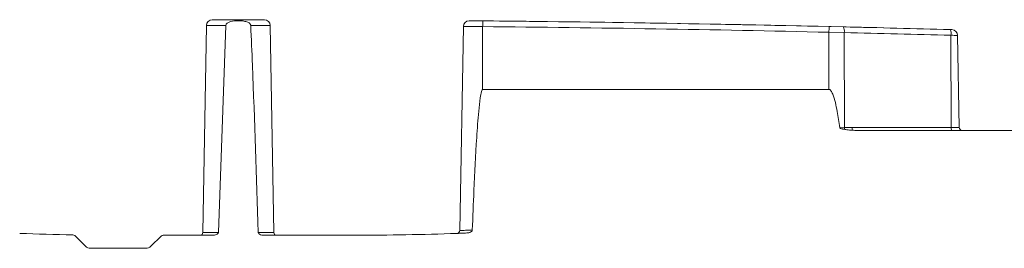
# Model space of a CAD drawing. Units: inches. Extents: x 49887 to 50937, y -1367 to -339.
# Drawn here: x 50440 to 50449, y -959 to -958 of the extents above; entities that cross this region are included whole.
import ezdxf

# ---------------------------------------------------------------- set-up
doc = ezdxf.new("R2010")
doc.units = ezdxf.units.IN
doc.header["$MEASUREMENT"] = 0

msp = doc.modelspace()

# ---------------------------------------------------------------- linework, layer by layer
at = {"color": 7, "linetype": 'Continuous', "lineweight": 5}
for p, q in [((50441.86349755251, -957.5872648151856), (50441.83270720489, -959.3512426486943)), ((50442.02909390574, -957.587264815186), (50441.86349755251, -957.5872648151856)), ((50441.91309565993, -957.5384753884016), (50442.35690241373, -957.5384753884016)), ((50442.02909390574, -957.587264815186), (50441.96504847796, -959.3512426486943)), ((50442.40650052115, -957.5872648151856), (50442.24090416791, -957.5872648151856)), ((50442.43729086877, -959.3512426486943), (50442.40650052115, -957.5872648151856)), ((50444.05441880331, -957.5960216080136), (50444.0240483959, -959.3359410832488)), ((50444.10451463873, -957.5472341705765), (50444.10361998274, -957.5472341705765)), ((50444.21922349097, -957.5971728224074), (50444.21922349097, -958.1331165765107)), ((50447.17439475048, -957.5965339923894), (50447.29593059124, -957.5993607775474)), ((50447.3035212543, -957.6481363756827), (50447.17325017322, -957.6453102325606)), ((50447.17325017322, -958.1331165765112), (50447.17325017322, -957.6453102325606)), ((50447.3035212543, -957.6481363756827), (50447.30601634767, -958.4580271248612)), ((50448.21656015084, -958.4574333836174), (50448.21413875012, -957.6714627802805)), ((50448.27025948279, -957.6718858267784), (50448.28397126638, -958.4574333836174)), ((50447.17325017322, -958.1331165765112), (50444.21922349097, -958.1331165765107)), ((50447.26558936547, -958.4590337866664), (50447.30601634767, -958.4580271248612)), ((50447.30601634767, -958.4580271248612), (50447.37116011085, -958.4574333836174)), ((50447.37116011085, -958.4574333836174), (50448.21656015084, -958.4574333836174)), ((50448.22094157297, -958.4818281097976), (50447.41237713834, -958.4818281097976)), ((50448.21656015084, -958.4574333836174), (50448.28397126638, -958.4574333836174)), ((50448.3087955201, -958.4818281097976), (50448.22094157297, -958.4818281097976)), ((50451.20466519307, -958.4818281097976), (50448.3087955201, -958.4818281097976)), ((50441.83270720489, -959.3512426486943), (50441.96504847796, -959.3512426486943)), ((50442.30494959569, -959.3512426486943), (50442.43729086877, -959.3512426486943)), ((50440.83104714272, -959.4696128850776), (50440.7408178108, -959.3793835531626)), ((50441.47584752701, -959.3829093380043), (50441.38914397994, -959.4696128850776)), ((50441.80788295117, -959.3756373748749), (50441.49340359903, -959.3756373748749)), ((50441.92403037969, -959.3756373748749), (50441.80788295117, -959.3756373748749)), ((50442.46211512248, -959.3756373748749), (50442.34596769396, -959.3756373748749)), ((50443.12812044247, -959.3756373748749), (50442.46211512248, -959.3756373748749)), ((50441.34700940712, -959.4870655965881), (50440.87318171555, -959.4870655965881))]:
    msp.add_line(p, q, dxfattribs=at)
at = {"color": 7, "linetype": 'Continuous', "lineweight": 5, "flags": 128}
msp.add_lwpolyline([(50444.21922349097, -957.5971728224074), (50444.21931481534, -957.5876151553218), (50444.21940271132, -957.5784488238858), (50444.21948387923, -957.5700179392095), (50444.21955527198, -957.5626390031655), (50444.2196142094, -957.5565890266696), (50444.21965847896, -957.5520951304777), (50444.21968641874, -957.5493260188966), (50444.21969697985, -957.5483856464991)], dxfattribs=at)
at = {"color": 7, "linetype": 'Continuous', "lineweight": 5}
for centre, radius, start, end in [((50442.13499903683, -1176.166318707492), 218.8116833930972, 86.84792184050283, 93.15207815949718), ((50442.13499903683, -1176.166318707492), 218.8116833930972, 86.84792184050283, 93.15207815949718), ((50441.91314605993, -957.5881314331061), 0.0496560702828027, 90.05815417407561, 179.0000000000243), ((50442.13499903683, -1176.166318707492), 218.6279559330536, 89.94184582175558, 90.05815417824442), ((50442.35685201373, -957.5881314331061), 0.0496560702820886, 1.000000000001762, 89.94184582592442), ((50444.10406731073, -957.5968882259347), 0.0496560702828298, 89.48384250230814, 178.9999999999983), ((50442.13499903683, -1176.166318707492), 218.6279559330536, 88.40457656039473, 89.48384250522642), ((50442.13499931458, -1176.162093953998), 218.5748584345331, 88.67918899073693, 89.45364686739026), ((50442.13499931458, -1176.162959812454), 218.6245137264284, 88.67918899073693, 89.45364686739026), ((50477.36043102932, -958.329277363632), 30.19492836678763, 178.6094610390433, 178.7020409023203), ((50442.32630434957, -1169.393982077707), 211.8529178384383, 88.40942345858414, 88.65583758384082), ((50447.22859015944, -957.6348190223064), 0.07610532752615486, 349.9221669016015, 27.76914147563729), ((50442.33502374341, -1169.394653633823), 211.8048005557656, 88.40942345858414, 88.65583758384082), ((50448.13942235008, -957.6578306941899), 0.07594981373188534, 349.6600567758044, 27.55826659441682), ((50448.22061097536, -957.6727524446994), 0.04965607028211005, 0.999999999988736, 88.40457656039473), ((50447.41627948842, -958.4565594198186), 0.1102729085760305, 180.7626151215019, 189.157299893621), ((50447.432026776, -958.4610955579308), 0.06097673693577239, 176.5568265891036, 198.9567129187004), ((50448.25421632069, -958.4632609623261), 0.03810443283105081, 171.2028298121833, 209.1613048200044), ((50448.3087955201, -958.4570000746564), 0.02482803514103164, 181.0000000000148, 270), ((50441.14187763118, -934.5476022338369), 24.82803514103817, 267.9873235174952, 269.0348774715013), ((50441.80788295117, -959.3508093397338), 0.02482803514103164, 270, 358.99999999992), ((50442.46211512248, -959.3508093397338), 0.02482803514105479, 180.9999999999497, 270), ((50443.12812044247, -934.5476022338369), 24.82803514103809, 270, 272.0126764825048), ((50443.99922414219, -959.3355077742888), 0.02482803514105479, 272.012676483339, 359.0000000000504), ((50440.72326173879, -959.3969396251744), 0.02482803514105741, 45.00000000008522, 89.03487747150137), ((50441.49340359903, -959.4004654100161), 0.02482803514103164, 90, 134.999999999954), ((50440.87318171555, -959.4274783122494), 0.05958728433851358, 225.0000000000668, 270), ((50441.34700940712, -959.4274783122494), 0.05958728433849473, 270, 314.9999999999194)]:
    msp.add_arc(centre, radius, start, end, dxfattribs=at)
msp.add_ellipse((50447.41237713834, -958.4570000746564), major_axis=(0.1406706374921646, 0), ratio=0.1764976372019443, start_param=4.438708668252818, end_param=4.712388980384692, dxfattribs=at)
for points, knots in [([(50442.02909390574, -957.587264815186), (50442.02909610244, -957.5872181758616), (50442.02920400714, -957.5849271999857), (50442.03041165583, -957.5797652503227), (50442.03574926919, -957.57154369973), (50442.04853162935, -957.561524416167), (50442.08192201013, -957.5492183144681), (50442.12913152105, -957.5460486839559), (50442.17833865287, -957.5487967382012), (50442.20949155529, -957.5562872608609), (50442.22726284572, -957.5656743074376), (50442.2358187249, -957.5733941220617), (50442.24012723692, -957.5812131159717), (50442.24067620922, -957.5854891909619), (50442.24090416791, -957.5872648151856)], [0, 0, 0, 0, 0.0005787681437692484, 0.02842973960024306, 0.06429497427513732, 0.1199751341015827, 0.2265012158930561, 0.4997352934786463, 0.699082931106263, 0.8375045895664328, 0.8919742969654011, 0.9468808284543828, 0.9779424617240229, 1, 1, 1, 1]), ([(50442.30494959569, -959.3512426486943), (50442.28982736939, -958.8762940857075), (50442.27110262726, -958.2882001640976), (50442.24577670659, -957.7003611343164), (50442.24090416791, -957.5872648151856)], [0, 0, 0, 0, 0.8076066518195079, 1, 1, 1, 1]), ([(50444.21922349097, -957.5971728224074), (50444.20054349214, -957.5970474803655), (50444.16318310764, -957.5967967936856), (50444.11338640543, -957.5964569989962), (50444.07583429242, -957.5961958518276), (50444.05507667521, -957.596045462474), (50444.05376281798, -957.5960288126382), (50444.05319429297, -957.5960216080136)], [0, 0, 0, 0, 0.2099597955319772, 0.4199239392046138, 0.6298883868370746, 0.8398473557164857, 1, 1, 1, 1]), ([(50444.10325816932, -957.5472341705765), (50444.10365684933, -957.5472413768709), (50444.10457820008, -957.5472580306416), (50444.11913526461, -957.5474084557288), (50444.14547055946, -957.547669663559), (50444.18039378859, -957.5480095363562), (50444.20659591885, -957.548260276478), (50444.21969697985, -957.5483856464991)], [0, 0, 0, 0, 0.1601478852558526, 0.37010225931092, 0.5800655415592532, 0.7900328368798284, 1, 1, 1, 1]), ([(50448.20675495887, -957.6226924813793), (50448.20729163532, -957.6227073837656), (50448.20985491213, -957.6227785606181), (50448.21419886261, -957.6228991831356), (50448.21870099055, -957.6230241979945), (50448.22150481141, -957.6231020543885), (50448.22183831394, -957.6231113150764), (50448.22199348942, -957.623115623984)], [0, 0, 0, 0, 0.06406449267743704, 0.3059851551714918, 0.5478194741691613, 0.7896047928185475, 1, 1, 1, 1]), ([(50448.27025948279, -957.6718858267784), (50448.26968818663, -957.6718815189458), (50448.26846037851, -957.671872260715), (50448.25813723867, -957.6717944240429), (50448.24155817019, -957.6716694365552), (50448.22555821342, -957.6715488384423), (50448.21611576357, -957.6714776792417), (50448.21413875012, -957.6714627802805)], [0, 0, 0, 0, 0.210405722613056, 0.4521960266571208, 0.6940247674253305, 0.9359364190284799, 1, 1, 1, 1]), ([(50444.13105114466, -959.3306555399165), (50444.13556557555, -959.2185243205884), (50444.14614178485, -958.9558282518426), (50444.16293674377, -958.6179197047707), (50444.18111192664, -958.3548951692194), (50444.19482134208, -958.2235497867312), (50444.20463138309, -958.1631935484645), (50444.21235274921, -958.1392738809038), (50444.21637622271, -958.1342161567702), (50444.21811507504, -958.1332307432024), (50444.21887835368, -958.133152125604), (50444.21922349097, -958.1331165765107)], [0, 0, 0, 0, 0.2795228610465854, 0.6548538146745541, 0.8425271045449888, 0.9363772463716665, 0.9833506322524126, 0.9951400362803531, 0.9981053008332568, 0.9991432600433847, 0.9999999999999999, 0.9999999999999999, 0.9999999999999999, 0.9999999999999999]), ([(50447.17325017322, -958.1331165765112), (50447.17454757348, -958.1332355365532), (50447.17778789601, -958.1335326452529), (50447.18374696822, -958.1368058277374), (50447.195023762, -958.1487018321816), (50447.21171128518, -958.1854925375271), (50447.22905110022, -958.2448243442111), (50447.24750204693, -958.3411166567691), (50447.25848190561, -958.4126979373102), (50447.26558936547, -958.4590337866664)], [0, 0, 0, 0, 0.01120756502742467, 0.02799145838340287, 0.05729116191755239, 0.1518819924621846, 0.3724267336939013, 0.5937605459501738, 1, 1, 1, 1]), ([(50447.30741199222, -958.4741088539806), (50447.30240440189, -958.4731520077228), (50447.29404425248, -958.4715545572251), (50447.28357285904, -958.4689064749771), (50447.27665404851, -958.4667229296044), (50447.27171773183, -958.464707084797), (50447.26847198535, -958.4629270898006), (50447.26656004496, -958.4611543712997), (50447.26580124352, -958.4600007930433), (50447.26564336444, -958.4592802366653), (50447.26558936547, -958.4590337866664)], [0, 0, 0, 0, 0.3355050811406761, 0.5601242146546751, 0.7107390044588856, 0.8123809318340621, 0.9114162061965193, 0.9516568436029055, 0.9834653176234295, 1, 1, 1, 1]), ([(50447.37435715671, -958.4809040777789), (50447.35780547717, -958.4799279938809), (50447.33537951782, -958.4786054925737), (50447.31321721069, -958.4750422211221), (50447.30741199222, -958.4741088539806)], [0, 0, 0, 0, 0.738058928691883, 1, 1, 1, 1]), ([(50441.96504847796, -959.3512426486943), (50441.96501081336, -959.3517969004395), (50441.96484927198, -959.3541740551912), (50441.9631451867, -959.3587919403192), (50441.95789179415, -959.365143342389), (50441.94720001356, -959.3718154757364), (50441.93498335922, -959.375227927346), (50441.92644292513, -959.3755471883858), (50441.92403037969, -959.3756373748749)], [0, 0, 0, 0, 0.0322373783301639, 0.1382643135760639, 0.2785867815502296, 0.5037615455238578, 0.8598200267493803, 1, 1, 1, 1]), ([(50442.34596769396, -959.3756373748749), (50442.3421116561, -959.3754144137436), (50442.33161348309, -959.3748073957061), (50442.3189596844, -959.370077195568), (50442.30977032411, -959.3627086248655), (50442.30588915097, -959.3570382507376), (50442.30500025514, -959.3528695738958), (50442.30494963596, -959.3512439419935), (50442.30494959569, -959.3512426486943)], [0, 0, 0, 0, 0.2244217040156776, 0.6109944873900467, 0.7575329170849534, 0.9054492254022963, 0.9999247785203469, 1, 1, 1, 1]), ([(50444.08529078453, -959.3565593196192), (50444.07019177941, -959.357202348003), (50444.03676687051, -959.3586258302105), (50444.00525092362, -959.3599603863715), (50444.00204905209, -959.3601499967574), (50444.00059880551, -959.3602358783457)], [0, 0, 0, 0, 0.3106936767159508, 0.6877875568886732, 1, 1, 1, 1]), ([(50444.13105114466, -959.3306555399165), (50444.13081841821, -959.3321089351059), (50444.13027427295, -959.3355071655358), (50444.12618193793, -959.3412879518394), (50444.11659994224, -959.3487896869253), (50444.10215084182, -959.3547655866139), (50444.09039050213, -959.3560167632306), (50444.08529078453, -959.3565593196192)], [0, 0, 0, 0, 0.07802188962866591, 0.1824255106258006, 0.3680178700625978, 0.725949208384805, 1, 1, 1, 1])]:
    msp.add_open_spline(points, degree=3, knots=knots, dxfattribs=at)
at = {"color": 8, "linetype": 'Continuous', "lineweight": 5}
msp.add_open_spline([(50444.02376264474, -959.3358893089337), (50444.025063978, -959.3358008098078), (50444.02781987133, -959.3356133911341), (50444.05879829612, -959.3341324418859), (50444.09685802651, -959.3323139769725), (50444.12358050558, -959.331017881387), (50444.13105114466, -959.3306555399165)], degree=3, knots=[0, 0, 0, 0, 0.2724952581845029, 0.5770757538211827, 0.8817656700156253, 1, 1, 1, 1], dxfattribs=at)

doc.saveas('drawing.dxf')
